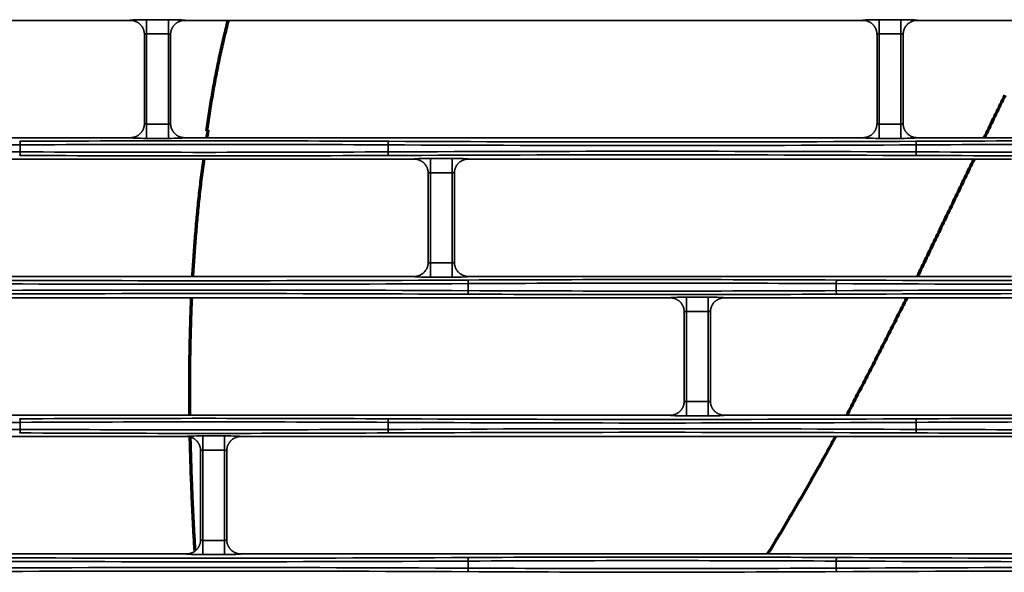
# Model space of a CAD drawing. Units: inches. Extents: x 0 to 11459, y 0 to 8172.
# Drawn here: x 2033 to 2171, y 4397 to 4475 of the extents above; entities that cross this region are included whole.
import ezdxf

# ---------------------------------------------------------------- set-up
doc = ezdxf.new("R2010")
doc.units = ezdxf.units.IN
doc.header["$MEASUREMENT"] = 0
doc.layers.add('1', color=7, linetype='Continuous', true_color=0xffffff)

msp = doc.modelspace()

# ---------------------------------------------------------------- linework, layer by layer
at = {"layer": '1', "color": 3, "linetype": 'Continuous', "lineweight": 35}
for p, q in [((1934.1, 4474.94), (2048.53, 4474.94)), ((2050.83, 4475.03), (2050.83, 4473.03)), ((2050.83, 4475.03), (2053.9, 4475.03)), ((2053.9, 4475.03), (2053.9, 4473.03)), ((2056.2, 4474.94), (2151.53, 4474.94)), ((2153.83, 4475.03), (2153.83, 4473.03)), ((2153.83, 4475.03), (2156.9, 4475.03)), ((2156.9, 4475.03), (2156.9, 4473.03)), ((2159.2, 4474.94), (2306.53, 4474.94)), ((2050.83, 4473.03), (2050.83, 4460.35)), ((2053.9, 4473.03), (2050.83, 4473.03)), ((2053.9, 4460.35), (2053.9, 4473.03)), ((2153.83, 4473.03), (2153.83, 4460.35)), ((2156.9, 4473.03), (2153.83, 4473.03)), ((2156.9, 4460.35), (2156.9, 4473.03)), ((2050.83, 4460.35), (2053.9, 4460.35)), ((2050.83, 4460.35), (2050.83, 4458.35)), ((2053.9, 4460.35), (2053.9, 4458.35)), ((2153.83, 4460.35), (2156.9, 4460.35)), ((2153.83, 4460.35), (2153.83, 4458.35)), ((2156.9, 4460.35), (2156.9, 4458.35)), ((1934.1, 4458.44), (2048.53, 4458.44)), ((2053.9, 4458.35), (2050.83, 4458.35)), ((2056.2, 4458.44), (2151.53, 4458.44)), ((2156.9, 4458.35), (2153.83, 4458.35)), ((2159.2, 4458.44), (2306.53, 4458.44)), ((2033.05, 4456.45), (2033.05, 4457.43)), ((2084.8, 4456.45), (2084.8, 4457.43)), ((2159.05, 4456.45), (2159.05, 4457.43)), ((1974.1, 4455.44), (2088.43, 4455.44)), ((2090.73, 4455.53), (2090.73, 4453.53)), ((2090.73, 4455.53), (2093.8, 4455.53)), ((2093.8, 4455.53), (2093.8, 4453.53)), ((2096.1, 4455.44), (2172.43, 4455.44)), ((2090.73, 4453.53), (2090.73, 4440.85)), ((2093.8, 4453.53), (2090.73, 4453.53)), ((2093.8, 4440.85), (2093.8, 4453.53)), ((2090.73, 4440.85), (2090.73, 4438.85)), ((2090.73, 4440.85), (2093.8, 4440.85)), ((2093.8, 4440.85), (2093.8, 4438.85)), ((2088.43, 4438.94), (1974.1, 4438.94)), ((2093.8, 4438.85), (2090.73, 4438.85)), ((2172.43, 4438.94), (2096.1, 4438.94)), ((2096.05, 4436.95), (2096.05, 4437.93)), ((2147.8, 4436.95), (2147.8, 4437.93)), ((2124.43, 4435.94), (2029.1, 4435.94)), ((2126.73, 4436.03), (2126.73, 4434.03)), ((2126.73, 4436.03), (2129.8, 4436.03)), ((2129.8, 4436.03), (2129.8, 4434.03)), ((2237.43, 4435.94), (2132.1, 4435.94)), ((2126.73, 4434.03), (2126.73, 4421.35)), ((2129.8, 4434.03), (2126.73, 4434.03)), ((2129.8, 4421.35), (2129.8, 4434.03)), ((2126.73, 4421.35), (2129.8, 4421.35)), ((2126.73, 4419.35), (2126.73, 4421.35)), ((2129.8, 4419.35), (2129.8, 4421.35)), ((2124.43, 4419.44), (2029.1, 4419.44)), ((2129.8, 4419.35), (2126.73, 4419.35)), ((2237.43, 4419.44), (2132.1, 4419.44)), ((2033.05, 4417.45), (2033.05, 4418.43)), ((2084.8, 4417.45), (2084.8, 4418.43)), ((2159.05, 4417.45), (2159.05, 4418.43)), ((2056.43, 4416.44), (1940.99, 4416.44)), ((2058.73, 4414.53), (2058.73, 4416.53)), ((2058.73, 4416.53), (2061.8, 4416.53)), ((2061.8, 4414.53), (2061.8, 4416.53)), ((2176.43, 4416.44), (2064.1, 4416.44)), ((2058.73, 4414.53), (2058.73, 4401.85)), ((2061.8, 4414.53), (2058.73, 4414.53)), ((2061.8, 4401.85), (2061.8, 4414.53)), ((2058.73, 4401.85), (2061.8, 4401.85)), ((2058.73, 4401.85), (2058.73, 4399.85)), ((2061.8, 4401.85), (2061.8, 4399.85)), ((2061.8, 4399.85), (2058.73, 4399.85)), ((2064.1, 4399.94), (2176.43, 4399.94)), ((2096.05, 4397.95), (2096.05, 4398.93)), ((2147.8, 4397.95), (2147.8, 4398.93))]:
    msp.add_line(p, q, dxfattribs=at)
for points in [[(2048.53, 4474.94), (2048.59, 4474.94), (2048.65, 4474.94), (2048.72, 4474.94), (2048.78, 4474.93), (2048.84, 4474.92), (2048.9, 4474.91), (2048.96, 4474.9), (2049.03, 4474.88), (2049.09, 4474.86), (2049.15, 4474.85), (2049.2, 4474.83), (2049.26, 4474.8), (2049.32, 4474.78), (2049.38, 4474.75), (2049.44, 4474.73), (2049.49, 4474.7), (2049.55, 4474.67), (2049.6, 4474.63), (2049.65, 4474.6), (2049.7, 4474.56), (2049.75, 4474.53), (2049.8, 4474.49), (2049.85, 4474.45), (2049.9, 4474.4), (2049.94, 4474.36), (2049.98, 4474.31), (2050.03, 4474.27), (2050.07, 4474.22), (2050.11, 4474.17), (2050.14, 4474.12), (2050.18, 4474.07), (2050.21, 4474.02), (2050.25, 4473.96), (2050.28, 4473.91), (2050.31, 4473.85), (2050.34, 4473.8), (2050.36, 4473.74), (2050.39, 4473.68), (2050.41, 4473.62), (2050.43, 4473.56), (2050.45, 4473.5), (2050.46, 4473.44), (2050.48, 4473.38), (2050.49, 4473.32), (2050.5, 4473.26), (2050.51, 4473.2), (2050.52, 4473.13), (2050.52, 4473.07), (2050.52, 4473.01), (2050.53, 4472.95)], [(2056.2, 4474.94), (2056.14, 4474.94), (2056.08, 4474.94), (2056.01, 4474.94), (2055.95, 4474.93), (2055.89, 4474.92), (2055.83, 4474.91), (2055.77, 4474.9), (2055.7, 4474.88), (2055.64, 4474.86), (2055.59, 4474.85), (2055.53, 4474.83), (2055.47, 4474.8), (2055.41, 4474.78), (2055.35, 4474.75), (2055.29, 4474.73), (2055.24, 4474.7), (2055.18, 4474.67), (2055.13, 4474.63), (2055.08, 4474.6), (2055.03, 4474.56), (2054.98, 4474.53), (2054.93, 4474.49), (2054.88, 4474.45), (2054.84, 4474.4), (2054.79, 4474.36), (2054.75, 4474.31), (2054.7, 4474.27), (2054.66, 4474.22), (2054.62, 4474.17), (2054.59, 4474.12), (2054.55, 4474.07), (2054.52, 4474.02), (2054.48, 4473.96), (2054.45, 4473.91), (2054.42, 4473.85), (2054.39, 4473.8), (2054.37, 4473.74), (2054.35, 4473.68), (2054.32, 4473.62), (2054.3, 4473.56), (2054.28, 4473.5), (2054.27, 4473.44), (2054.25, 4473.38), (2054.24, 4473.32), (2054.23, 4473.26), (2054.22, 4473.2), (2054.21, 4473.13), (2054.21, 4473.07), (2054.21, 4473.01), (2054.2, 4472.95)], [(2151.53, 4474.94), (2151.59, 4474.94), (2151.65, 4474.94), (2151.72, 4474.94), (2151.78, 4474.93), (2151.84, 4474.92), (2151.9, 4474.91), (2151.96, 4474.9), (2152.03, 4474.88), (2152.09, 4474.86), (2152.15, 4474.85), (2152.2, 4474.83), (2152.26, 4474.8), (2152.32, 4474.78), (2152.38, 4474.75), (2152.44, 4474.73), (2152.49, 4474.7), (2152.55, 4474.67), (2152.6, 4474.63), (2152.65, 4474.6), (2152.7, 4474.56), (2152.75, 4474.53), (2152.8, 4474.49), (2152.85, 4474.45), (2152.9, 4474.4), (2152.94, 4474.36), (2152.98, 4474.31), (2153.03, 4474.27), (2153.07, 4474.22), (2153.11, 4474.17), (2153.14, 4474.12), (2153.18, 4474.07), (2153.21, 4474.02), (2153.25, 4473.96), (2153.28, 4473.91), (2153.31, 4473.85), (2153.34, 4473.8), (2153.36, 4473.74), (2153.39, 4473.68), (2153.41, 4473.62), (2153.43, 4473.56), (2153.45, 4473.5), (2153.46, 4473.44), (2153.48, 4473.38), (2153.49, 4473.32), (2153.5, 4473.26), (2153.51, 4473.2), (2153.52, 4473.13), (2153.52, 4473.07), (2153.52, 4473.01), (2153.53, 4472.95)], [(2159.2, 4474.94), (2159.14, 4474.94), (2159.08, 4474.94), (2159.01, 4474.94), (2158.95, 4474.93), (2158.89, 4474.92), (2158.83, 4474.91), (2158.77, 4474.9), (2158.7, 4474.88), (2158.64, 4474.86), (2158.59, 4474.85), (2158.53, 4474.83), (2158.47, 4474.8), (2158.41, 4474.78), (2158.35, 4474.75), (2158.29, 4474.73), (2158.24, 4474.7), (2158.18, 4474.67), (2158.13, 4474.63), (2158.08, 4474.6), (2158.03, 4474.56), (2157.98, 4474.53), (2157.93, 4474.49), (2157.88, 4474.45), (2157.84, 4474.4), (2157.79, 4474.36), (2157.75, 4474.31), (2157.7, 4474.27), (2157.66, 4474.22), (2157.62, 4474.17), (2157.59, 4474.12), (2157.55, 4474.07), (2157.52, 4474.02), (2157.48, 4473.96), (2157.45, 4473.91), (2157.42, 4473.85), (2157.39, 4473.8), (2157.37, 4473.74), (2157.35, 4473.68), (2157.32, 4473.62), (2157.3, 4473.56), (2157.28, 4473.5), (2157.27, 4473.44), (2157.25, 4473.38), (2157.24, 4473.32), (2157.23, 4473.26), (2157.22, 4473.2), (2157.21, 4473.13), (2157.21, 4473.07), (2157.21, 4473.01), (2157.2, 4472.95)], [(2050.53, 4460.44), (2050.53, 4472.94)], [(2054.2, 4472.94), (2054.2, 4460.44)], [(2153.53, 4460.44), (2153.53, 4472.94)], [(2157.2, 4472.94), (2157.2, 4460.44)], [(2050.53, 4460.44), (2050.52, 4460.37), (2050.52, 4460.31), (2050.52, 4460.25), (2050.51, 4460.18), (2050.5, 4460.12), (2050.49, 4460.06), (2050.48, 4460), (2050.46, 4459.94), (2050.45, 4459.88), (2050.43, 4459.82), (2050.41, 4459.76), (2050.38, 4459.7), (2050.36, 4459.64), (2050.33, 4459.58), (2050.31, 4459.53), (2050.28, 4459.47), (2050.25, 4459.42), (2050.21, 4459.36), (2050.18, 4459.31), (2050.14, 4459.26), (2050.11, 4459.21), (2050.07, 4459.16), (2050.03, 4459.11), (2049.98, 4459.07), (2049.94, 4459.02), (2049.89, 4458.98), (2049.85, 4458.94), (2049.8, 4458.89), (2049.75, 4458.86), (2049.7, 4458.82), (2049.65, 4458.78), (2049.6, 4458.75), (2049.54, 4458.71), (2049.49, 4458.68), (2049.43, 4458.65), (2049.38, 4458.63), (2049.32, 4458.6), (2049.26, 4458.58), (2049.2, 4458.56), (2049.14, 4458.53), (2049.08, 4458.52), (2049.02, 4458.5), (2048.96, 4458.49), (2048.9, 4458.47), (2048.84, 4458.46), (2048.78, 4458.45), (2048.72, 4458.45), (2048.65, 4458.44), (2048.59, 4458.44), (2048.53, 4458.44)], [(2054.2, 4460.44), (2054.21, 4460.37), (2054.21, 4460.31), (2054.21, 4460.25), (2054.22, 4460.18), (2054.23, 4460.12), (2054.24, 4460.06), (2054.25, 4460), (2054.27, 4459.94), (2054.28, 4459.88), (2054.3, 4459.82), (2054.32, 4459.76), (2054.35, 4459.7), (2054.37, 4459.64), (2054.4, 4459.58), (2054.42, 4459.53), (2054.45, 4459.47), (2054.48, 4459.42), (2054.52, 4459.36), (2054.55, 4459.31), (2054.59, 4459.26), (2054.63, 4459.21), (2054.66, 4459.16), (2054.71, 4459.11), (2054.75, 4459.07), (2054.79, 4459.02), (2054.84, 4458.98), (2054.88, 4458.94), (2054.93, 4458.89), (2054.98, 4458.86), (2055.03, 4458.82), (2055.08, 4458.78), (2055.13, 4458.75), (2055.19, 4458.71), (2055.24, 4458.68), (2055.3, 4458.65), (2055.35, 4458.63), (2055.41, 4458.6), (2055.47, 4458.58), (2055.53, 4458.56), (2055.59, 4458.53), (2055.65, 4458.52), (2055.71, 4458.5), (2055.77, 4458.49), (2055.83, 4458.47), (2055.89, 4458.46), (2055.95, 4458.45), (2056.01, 4458.45), (2056.08, 4458.44), (2056.14, 4458.44), (2056.2, 4458.44)], [(2153.53, 4460.44), (2153.52, 4460.37), (2153.52, 4460.31), (2153.52, 4460.25), (2153.51, 4460.18), (2153.5, 4460.12), (2153.49, 4460.06), (2153.48, 4460), (2153.46, 4459.94), (2153.45, 4459.88), (2153.43, 4459.82), (2153.41, 4459.76), (2153.38, 4459.7), (2153.36, 4459.64), (2153.33, 4459.58), (2153.31, 4459.53), (2153.28, 4459.47), (2153.25, 4459.42), (2153.21, 4459.36), (2153.18, 4459.31), (2153.14, 4459.26), (2153.11, 4459.21), (2153.07, 4459.16), (2153.03, 4459.11), (2152.98, 4459.07), (2152.94, 4459.02), (2152.89, 4458.98), (2152.85, 4458.94), (2152.8, 4458.89), (2152.75, 4458.86), (2152.7, 4458.82), (2152.65, 4458.78), (2152.6, 4458.75), (2152.54, 4458.71), (2152.49, 4458.68), (2152.43, 4458.65), (2152.38, 4458.63), (2152.32, 4458.6), (2152.26, 4458.58), (2152.2, 4458.56), (2152.14, 4458.53), (2152.08, 4458.52), (2152.02, 4458.5), (2151.96, 4458.49), (2151.9, 4458.47), (2151.84, 4458.46), (2151.78, 4458.45), (2151.72, 4458.45), (2151.65, 4458.44), (2151.59, 4458.44), (2151.53, 4458.44)], [(2157.2, 4460.44), (2157.21, 4460.37), (2157.21, 4460.31), (2157.21, 4460.25), (2157.22, 4460.18), (2157.23, 4460.12), (2157.24, 4460.06), (2157.25, 4460), (2157.27, 4459.94), (2157.28, 4459.88), (2157.3, 4459.82), (2157.32, 4459.76), (2157.35, 4459.7), (2157.37, 4459.64), (2157.4, 4459.58), (2157.42, 4459.53), (2157.45, 4459.47), (2157.48, 4459.42), (2157.52, 4459.36), (2157.55, 4459.31), (2157.59, 4459.26), (2157.63, 4459.21), (2157.66, 4459.16), (2157.71, 4459.11), (2157.75, 4459.07), (2157.79, 4459.02), (2157.84, 4458.98), (2157.88, 4458.94), (2157.93, 4458.89), (2157.98, 4458.86), (2158.03, 4458.82), (2158.08, 4458.78), (2158.13, 4458.75), (2158.19, 4458.71), (2158.24, 4458.68), (2158.3, 4458.65), (2158.35, 4458.63), (2158.41, 4458.6), (2158.47, 4458.58), (2158.53, 4458.56), (2158.59, 4458.53), (2158.65, 4458.52), (2158.71, 4458.5), (2158.77, 4458.49), (2158.83, 4458.47), (2158.89, 4458.46), (2158.95, 4458.45), (2159.01, 4458.45), (2159.08, 4458.44), (2159.14, 4458.44), (2159.2, 4458.44)], [(2088.43, 4455.44), (2088.49, 4455.44), (2088.55, 4455.44), (2088.62, 4455.44), (2088.68, 4455.43), (2088.74, 4455.42), (2088.8, 4455.41), (2088.86, 4455.4), (2088.93, 4455.38), (2088.99, 4455.36), (2089.05, 4455.35), (2089.1, 4455.33), (2089.16, 4455.3), (2089.22, 4455.28), (2089.28, 4455.25), (2089.34, 4455.23), (2089.39, 4455.2), (2089.45, 4455.17), (2089.5, 4455.13), (2089.55, 4455.1), (2089.6, 4455.06), (2089.65, 4455.03), (2089.7, 4454.99), (2089.75, 4454.95), (2089.8, 4454.9), (2089.84, 4454.86), (2089.88, 4454.81), (2089.93, 4454.77), (2089.97, 4454.72), (2090.01, 4454.67), (2090.04, 4454.62), (2090.08, 4454.57), (2090.11, 4454.52), (2090.15, 4454.46), (2090.18, 4454.41), (2090.21, 4454.35), (2090.24, 4454.3), (2090.26, 4454.24), (2090.29, 4454.18), (2090.31, 4454.12), (2090.33, 4454.06), (2090.35, 4454), (2090.36, 4453.94), (2090.38, 4453.88), (2090.39, 4453.82), (2090.4, 4453.76), (2090.41, 4453.7), (2090.42, 4453.63), (2090.42, 4453.57), (2090.42, 4453.51), (2090.43, 4453.45)], [(2096.1, 4455.44), (2096.04, 4455.44), (2095.98, 4455.44), (2095.91, 4455.44), (2095.85, 4455.43), (2095.79, 4455.42), (2095.73, 4455.41), (2095.67, 4455.4), (2095.6, 4455.38), (2095.54, 4455.36), (2095.49, 4455.35), (2095.43, 4455.33), (2095.37, 4455.3), (2095.31, 4455.28), (2095.25, 4455.25), (2095.19, 4455.23), (2095.14, 4455.2), (2095.08, 4455.17), (2095.03, 4455.13), (2094.98, 4455.1), (2094.93, 4455.06), (2094.88, 4455.03), (2094.83, 4454.99), (2094.78, 4454.95), (2094.74, 4454.9), (2094.69, 4454.86), (2094.65, 4454.81), (2094.6, 4454.77), (2094.56, 4454.72), (2094.52, 4454.67), (2094.49, 4454.62), (2094.45, 4454.57), (2094.42, 4454.52), (2094.38, 4454.46), (2094.35, 4454.41), (2094.32, 4454.35), (2094.29, 4454.3), (2094.27, 4454.24), (2094.25, 4454.18), (2094.22, 4454.12), (2094.2, 4454.06), (2094.18, 4454), (2094.17, 4453.94), (2094.15, 4453.88), (2094.14, 4453.82), (2094.13, 4453.76), (2094.12, 4453.7), (2094.11, 4453.63), (2094.11, 4453.57), (2094.11, 4453.51), (2094.1, 4453.45)], [(2090.43, 4440.94), (2090.43, 4453.44)], [(2094.1, 4453.44), (2094.1, 4440.94)], [(2090.43, 4440.94), (2090.42, 4440.87), (2090.42, 4440.81), (2090.42, 4440.75), (2090.41, 4440.68), (2090.4, 4440.62), (2090.39, 4440.56), (2090.38, 4440.5), (2090.36, 4440.44), (2090.35, 4440.38), (2090.33, 4440.32), (2090.31, 4440.26), (2090.28, 4440.2), (2090.26, 4440.14), (2090.23, 4440.08), (2090.21, 4440.03), (2090.18, 4439.97), (2090.15, 4439.92), (2090.11, 4439.86), (2090.08, 4439.81), (2090.04, 4439.76), (2090.01, 4439.71), (2089.97, 4439.66), (2089.93, 4439.61), (2089.88, 4439.57), (2089.84, 4439.52), (2089.79, 4439.48), (2089.75, 4439.44), (2089.7, 4439.39), (2089.65, 4439.36), (2089.6, 4439.32), (2089.55, 4439.28), (2089.5, 4439.25), (2089.44, 4439.21), (2089.39, 4439.18), (2089.33, 4439.15), (2089.28, 4439.13), (2089.22, 4439.1), (2089.16, 4439.08), (2089.1, 4439.06), (2089.04, 4439.03), (2088.98, 4439.02), (2088.92, 4439), (2088.86, 4438.99), (2088.8, 4438.97), (2088.74, 4438.96), (2088.68, 4438.95), (2088.62, 4438.95), (2088.55, 4438.94), (2088.49, 4438.94), (2088.43, 4438.94)], [(2094.1, 4440.94), (2094.11, 4440.87), (2094.11, 4440.81), (2094.11, 4440.75), (2094.12, 4440.68), (2094.13, 4440.62), (2094.14, 4440.56), (2094.15, 4440.5), (2094.17, 4440.44), (2094.18, 4440.38), (2094.2, 4440.32), (2094.22, 4440.26), (2094.25, 4440.2), (2094.27, 4440.14), (2094.3, 4440.08), (2094.32, 4440.03), (2094.35, 4439.97), (2094.38, 4439.92), (2094.42, 4439.86), (2094.45, 4439.81), (2094.49, 4439.76), (2094.53, 4439.71), (2094.56, 4439.66), (2094.61, 4439.61), (2094.65, 4439.57), (2094.69, 4439.52), (2094.74, 4439.48), (2094.78, 4439.44), (2094.83, 4439.39), (2094.88, 4439.36), (2094.93, 4439.32), (2094.98, 4439.28), (2095.03, 4439.25), (2095.09, 4439.21), (2095.14, 4439.18), (2095.2, 4439.15), (2095.25, 4439.13), (2095.31, 4439.1), (2095.37, 4439.08), (2095.43, 4439.06), (2095.49, 4439.03), (2095.55, 4439.02), (2095.61, 4439), (2095.67, 4438.99), (2095.73, 4438.97), (2095.79, 4438.96), (2095.85, 4438.95), (2095.91, 4438.95), (2095.98, 4438.94), (2096.04, 4438.94), (2096.1, 4438.94)], [(2124.43, 4435.94), (2124.49, 4435.94), (2124.55, 4435.94), (2124.62, 4435.94), (2124.68, 4435.93), (2124.74, 4435.92), (2124.8, 4435.91), (2124.86, 4435.9), (2124.93, 4435.88), (2124.99, 4435.86), (2125.05, 4435.85), (2125.1, 4435.83), (2125.16, 4435.8), (2125.22, 4435.78), (2125.28, 4435.75), (2125.34, 4435.73), (2125.39, 4435.7), (2125.45, 4435.67), (2125.5, 4435.63), (2125.55, 4435.6), (2125.6, 4435.56), (2125.65, 4435.53), (2125.7, 4435.49), (2125.75, 4435.45), (2125.8, 4435.4), (2125.84, 4435.36), (2125.88, 4435.31), (2125.93, 4435.27), (2125.97, 4435.22), (2126.01, 4435.17), (2126.04, 4435.12), (2126.08, 4435.07), (2126.11, 4435.02), (2126.15, 4434.96), (2126.18, 4434.91), (2126.21, 4434.85), (2126.24, 4434.8), (2126.26, 4434.74), (2126.29, 4434.68), (2126.31, 4434.62), (2126.33, 4434.56), (2126.35, 4434.5), (2126.36, 4434.44), (2126.38, 4434.38), (2126.39, 4434.32), (2126.4, 4434.26), (2126.41, 4434.2), (2126.42, 4434.13), (2126.42, 4434.07), (2126.42, 4434.01), (2126.43, 4433.95)], [(2132.1, 4435.94), (2132.04, 4435.94), (2131.98, 4435.94), (2131.91, 4435.94), (2131.85, 4435.93), (2131.79, 4435.92), (2131.73, 4435.91), (2131.67, 4435.9), (2131.6, 4435.88), (2131.54, 4435.86), (2131.49, 4435.85), (2131.43, 4435.83), (2131.37, 4435.8), (2131.31, 4435.78), (2131.25, 4435.75), (2131.19, 4435.73), (2131.14, 4435.7), (2131.08, 4435.67), (2131.03, 4435.63), (2130.98, 4435.6), (2130.93, 4435.56), (2130.88, 4435.53), (2130.83, 4435.49), (2130.78, 4435.45), (2130.74, 4435.4), (2130.69, 4435.36), (2130.65, 4435.31), (2130.6, 4435.27), (2130.56, 4435.22), (2130.52, 4435.17), (2130.49, 4435.12), (2130.45, 4435.07), (2130.42, 4435.02), (2130.38, 4434.96), (2130.35, 4434.91), (2130.32, 4434.85), (2130.29, 4434.8), (2130.27, 4434.74), (2130.25, 4434.68), (2130.22, 4434.62), (2130.2, 4434.56), (2130.18, 4434.5), (2130.17, 4434.44), (2130.15, 4434.38), (2130.14, 4434.32), (2130.13, 4434.26), (2130.12, 4434.2), (2130.11, 4434.13), (2130.11, 4434.07), (2130.11, 4434.01), (2130.1, 4433.95)], [(2126.43, 4421.44), (2126.43, 4433.94)], [(2130.1, 4433.94), (2130.1, 4421.44)], [(2124.43, 4419.44), (2124.49, 4419.44), (2124.55, 4419.44), (2124.62, 4419.45), (2124.68, 4419.45), (2124.74, 4419.46), (2124.8, 4419.47), (2124.86, 4419.49), (2124.93, 4419.5), (2124.99, 4419.52), (2125.05, 4419.54), (2125.1, 4419.56), (2125.16, 4419.58), (2125.22, 4419.6), (2125.28, 4419.63), (2125.34, 4419.66), (2125.39, 4419.68), (2125.45, 4419.72), (2125.5, 4419.75), (2125.55, 4419.78), (2125.6, 4419.82), (2125.65, 4419.86), (2125.7, 4419.9), (2125.75, 4419.94), (2125.8, 4419.98), (2125.84, 4420.02), (2125.88, 4420.07), (2125.93, 4420.11), (2125.97, 4420.16), (2126.01, 4420.21), (2126.04, 4420.26), (2126.08, 4420.31), (2126.11, 4420.36), (2126.15, 4420.42), (2126.18, 4420.47), (2126.21, 4420.53), (2126.24, 4420.58), (2126.26, 4420.64), (2126.29, 4420.7), (2126.31, 4420.76), (2126.33, 4420.82), (2126.35, 4420.88), (2126.36, 4420.94), (2126.38, 4421), (2126.39, 4421.06), (2126.4, 4421.12), (2126.41, 4421.18), (2126.42, 4421.25), (2126.42, 4421.31), (2126.42, 4421.37), (2126.43, 4421.44)], [(2132.1, 4419.44), (2132.04, 4419.44), (2131.98, 4419.44), (2131.91, 4419.45), (2131.85, 4419.45), (2131.79, 4419.46), (2131.73, 4419.47), (2131.67, 4419.49), (2131.61, 4419.5), (2131.55, 4419.52), (2131.49, 4419.53), (2131.43, 4419.56), (2131.37, 4419.58), (2131.31, 4419.6), (2131.25, 4419.63), (2131.2, 4419.65), (2131.14, 4419.68), (2131.09, 4419.71), (2131.03, 4419.75), (2130.98, 4419.78), (2130.93, 4419.82), (2130.88, 4419.86), (2130.83, 4419.89), (2130.78, 4419.94), (2130.74, 4419.98), (2130.69, 4420.02), (2130.65, 4420.07), (2130.61, 4420.11), (2130.56, 4420.16), (2130.53, 4420.21), (2130.49, 4420.26), (2130.45, 4420.31), (2130.42, 4420.36), (2130.38, 4420.42), (2130.35, 4420.47), (2130.32, 4420.53), (2130.3, 4420.58), (2130.27, 4420.64), (2130.25, 4420.7), (2130.22, 4420.76), (2130.2, 4420.82), (2130.18, 4420.88), (2130.17, 4420.94), (2130.15, 4421), (2130.14, 4421.06), (2130.13, 4421.12), (2130.12, 4421.18), (2130.11, 4421.25), (2130.11, 4421.31), (2130.11, 4421.37), (2130.1, 4421.44)], [(2056.43, 4416.44), (2056.49, 4416.44), (2056.55, 4416.44), (2056.62, 4416.44), (2056.68, 4416.43), (2056.74, 4416.42), (2056.8, 4416.41), (2056.86, 4416.4), (2056.93, 4416.38), (2056.99, 4416.36), (2057.05, 4416.35), (2057.1, 4416.33), (2057.16, 4416.3), (2057.22, 4416.28), (2057.28, 4416.25), (2057.34, 4416.23), (2057.39, 4416.2), (2057.45, 4416.17), (2057.5, 4416.13), (2057.55, 4416.1), (2057.6, 4416.06), (2057.65, 4416.03), (2057.7, 4415.99), (2057.75, 4415.95), (2057.8, 4415.9), (2057.84, 4415.86), (2057.88, 4415.81), (2057.93, 4415.77), (2057.97, 4415.72), (2058.01, 4415.67), (2058.04, 4415.62), (2058.08, 4415.57), (2058.11, 4415.52), (2058.15, 4415.46), (2058.18, 4415.41), (2058.21, 4415.35), (2058.24, 4415.3), (2058.26, 4415.24), (2058.29, 4415.18), (2058.31, 4415.12), (2058.33, 4415.06), (2058.35, 4415), (2058.36, 4414.94), (2058.38, 4414.88), (2058.39, 4414.82), (2058.4, 4414.76), (2058.41, 4414.7), (2058.42, 4414.63), (2058.42, 4414.57), (2058.42, 4414.51), (2058.43, 4414.45)], [(2064.1, 4416.44), (2064.04, 4416.44), (2063.98, 4416.44), (2063.91, 4416.44), (2063.85, 4416.43), (2063.79, 4416.42), (2063.73, 4416.41), (2063.67, 4416.4), (2063.6, 4416.38), (2063.54, 4416.36), (2063.49, 4416.35), (2063.43, 4416.33), (2063.37, 4416.3), (2063.31, 4416.28), (2063.25, 4416.25), (2063.19, 4416.23), (2063.14, 4416.2), (2063.08, 4416.17), (2063.03, 4416.13), (2062.98, 4416.1), (2062.93, 4416.06), (2062.88, 4416.03), (2062.83, 4415.99), (2062.78, 4415.95), (2062.74, 4415.9), (2062.69, 4415.86), (2062.65, 4415.81), (2062.6, 4415.77), (2062.56, 4415.72), (2062.52, 4415.67), (2062.49, 4415.62), (2062.45, 4415.57), (2062.42, 4415.52), (2062.38, 4415.46), (2062.35, 4415.41), (2062.32, 4415.35), (2062.29, 4415.3), (2062.27, 4415.24), (2062.25, 4415.18), (2062.22, 4415.12), (2062.2, 4415.06), (2062.18, 4415), (2062.17, 4414.94), (2062.15, 4414.88), (2062.14, 4414.82), (2062.13, 4414.76), (2062.12, 4414.7), (2062.11, 4414.63), (2062.11, 4414.57), (2062.11, 4414.51), (2062.1, 4414.45)], [(2058.43, 4401.94), (2058.43, 4414.44)], [(2062.1, 4414.44), (2062.1, 4401.94)], [(2058.43, 4401.94), (2058.42, 4401.87), (2058.42, 4401.81), (2058.42, 4401.75), (2058.41, 4401.68), (2058.4, 4401.62), (2058.39, 4401.56), (2058.38, 4401.5), (2058.36, 4401.44), (2058.35, 4401.38), (2058.33, 4401.32), (2058.31, 4401.26), (2058.28, 4401.2), (2058.26, 4401.14), (2058.23, 4401.08), (2058.21, 4401.03), (2058.18, 4400.97), (2058.15, 4400.92), (2058.11, 4400.86), (2058.08, 4400.81), (2058.04, 4400.76), (2058.01, 4400.71), (2057.97, 4400.66), (2057.93, 4400.61), (2057.88, 4400.57), (2057.84, 4400.52), (2057.79, 4400.48), (2057.75, 4400.44), (2057.7, 4400.39), (2057.65, 4400.36), (2057.6, 4400.32), (2057.55, 4400.28), (2057.5, 4400.25), (2057.44, 4400.21), (2057.39, 4400.18), (2057.33, 4400.15), (2057.28, 4400.13), (2057.22, 4400.1), (2057.16, 4400.08), (2057.1, 4400.06), (2057.04, 4400.03), (2056.98, 4400.02), (2056.92, 4400), (2056.86, 4399.99), (2056.8, 4399.97), (2056.74, 4399.96), (2056.68, 4399.95), (2056.62, 4399.95), (2056.55, 4399.94), (2056.49, 4399.94), (2056.43, 4399.94)], [(2062.1, 4401.94), (2062.11, 4401.87), (2062.11, 4401.81), (2062.11, 4401.75), (2062.12, 4401.68), (2062.13, 4401.62), (2062.14, 4401.56), (2062.15, 4401.5), (2062.17, 4401.44), (2062.18, 4401.38), (2062.2, 4401.32), (2062.22, 4401.26), (2062.25, 4401.2), (2062.27, 4401.14), (2062.3, 4401.08), (2062.32, 4401.03), (2062.35, 4400.97), (2062.38, 4400.92), (2062.42, 4400.86), (2062.45, 4400.81), (2062.49, 4400.76), (2062.53, 4400.71), (2062.56, 4400.66), (2062.61, 4400.61), (2062.65, 4400.57), (2062.69, 4400.52), (2062.74, 4400.48), (2062.78, 4400.44), (2062.83, 4400.39), (2062.88, 4400.36), (2062.93, 4400.32), (2062.98, 4400.28), (2063.03, 4400.25), (2063.09, 4400.21), (2063.14, 4400.18), (2063.2, 4400.15), (2063.25, 4400.13), (2063.31, 4400.1), (2063.37, 4400.08), (2063.43, 4400.06), (2063.49, 4400.03), (2063.55, 4400.02), (2063.61, 4400), (2063.67, 4399.99), (2063.73, 4399.97), (2063.79, 4399.96), (2063.85, 4399.95), (2063.91, 4399.95), (2063.98, 4399.94), (2064.04, 4399.94), (2064.1, 4399.94)], [(1949.21, 4399.94), (2056.43, 4399.94)]]:
    msp.add_lwpolyline(points, dxfattribs=at)
at = {"layer": '1', "color": 252, "linetype": 'Continuous', "lineweight": 70}
for points in [[(2059.31, 4459.37), (2059.35, 4459.69), (2059.4, 4460.01), (2059.44, 4460.32), (2059.48, 4460.64), (2059.53, 4460.95), (2059.58, 4461.27), (2059.62, 4461.58), (2059.67, 4461.9), (2059.72, 4462.21), (2059.77, 4462.53), (2059.82, 4462.84), (2059.87, 4463.16), (2059.92, 4463.47), (2059.97, 4463.79), (2060.03, 4464.1), (2060.08, 4464.41), (2060.13, 4464.73), (2060.19, 4465.04), (2060.25, 4465.35), (2060.3, 4465.67), (2060.36, 4465.98), (2060.42, 4466.29), (2060.48, 4466.61), (2060.54, 4466.92), (2060.6, 4467.23), (2060.66, 4467.54), (2060.72, 4467.85), (2060.78, 4468.16), (2060.84, 4468.48), (2060.91, 4468.79), (2060.97, 4469.1), (2061.04, 4469.41), (2061.1, 4469.72), (2061.17, 4470.03), (2061.24, 4470.34), (2061.3, 4470.65), (2061.37, 4470.96), (2061.44, 4471.27), (2061.51, 4471.58), (2061.58, 4471.89), (2061.65, 4472.2), (2061.73, 4472.51), (2061.8, 4472.82), (2061.87, 4473.13), (2061.95, 4473.44), (2062.02, 4473.75), (2062.1, 4474.05), (2062.17, 4474.36), (2062.25, 4474.67), (2062.33, 4474.98)], [(2171.52, 4464.42), (2171.35, 4464.09), (2171.19, 4463.76), (2171.03, 4463.42), (2170.86, 4463.09), (2170.7, 4462.75), (2170.54, 4462.42), (2170.37, 4462.08), (2170.21, 4461.75), (2170.04, 4461.42), (2169.88, 4461.08), (2169.72, 4460.75), (2169.56, 4460.42), (2169.4, 4460.08), (2169.23, 4459.75), (2169.07, 4459.42), (2168.91, 4459.09), (2168.75, 4458.76), (2168.59, 4458.43)], [(2059.33, 4458.47), (2059.34, 4458.49), (2059.34, 4458.51), (2059.34, 4458.53), (2059.35, 4458.55), (2059.35, 4458.57), (2059.35, 4458.6), (2059.36, 4458.62), (2059.36, 4458.64), (2059.36, 4458.66), (2059.37, 4458.68), (2059.37, 4458.7), (2059.37, 4458.72), (2059.37, 4458.74), (2059.38, 4458.76), (2059.38, 4458.78), (2059.38, 4458.8), (2059.39, 4458.82), (2059.39, 4458.84), (2059.39, 4458.86), (2059.4, 4458.88), (2059.4, 4458.9), (2059.4, 4458.92), (2059.41, 4458.94), (2059.41, 4458.96), (2059.41, 4458.98), (2059.42, 4459), (2059.42, 4459.02), (2059.42, 4459.04), (2059.43, 4459.06), (2059.43, 4459.08), (2059.43, 4459.1), (2059.43, 4459.12), (2059.44, 4459.14), (2059.44, 4459.16), (2059.44, 4459.18), (2059.45, 4459.2), (2059.45, 4459.23), (2059.45, 4459.25), (2059.46, 4459.27), (2059.46, 4459.29), (2059.46, 4459.31), (2059.47, 4459.33), (2059.47, 4459.35), (2059.47, 4459.37), (2059.48, 4459.39), (2059.48, 4459.41), (2059.48, 4459.43), (2059.49, 4459.45), (2059.49, 4459.47), (2059.49, 4459.49)], [(2057.33, 4438.96), (2057.35, 4439.3), (2057.37, 4439.63), (2057.39, 4439.97), (2057.41, 4440.3), (2057.43, 4440.63), (2057.46, 4440.97), (2057.48, 4441.3), (2057.5, 4441.63), (2057.52, 4441.97), (2057.55, 4442.3), (2057.57, 4442.63), (2057.6, 4442.96), (2057.62, 4443.29), (2057.65, 4443.63), (2057.67, 4443.96), (2057.7, 4444.29), (2057.73, 4444.62), (2057.75, 4444.95), (2057.78, 4445.28), (2057.81, 4445.61), (2057.84, 4445.94), (2057.87, 4446.27), (2057.9, 4446.6), (2057.93, 4446.93), (2057.96, 4447.26), (2057.99, 4447.59), (2058.02, 4447.92), (2058.05, 4448.25), (2058.09, 4448.58), (2058.12, 4448.91), (2058.15, 4449.24), (2058.19, 4449.57), (2058.22, 4449.9), (2058.26, 4450.22), (2058.29, 4450.55), (2058.33, 4450.88), (2058.37, 4451.21), (2058.41, 4451.54), (2058.44, 4451.87), (2058.48, 4452.2), (2058.52, 4452.52), (2058.56, 4452.85), (2058.6, 4453.18), (2058.64, 4453.51), (2058.68, 4453.84), (2058.73, 4454.17), (2058.77, 4454.49), (2058.81, 4454.82), (2058.86, 4455.15), (2058.9, 4455.48)], [(2167.14, 4455.43), (2166.98, 4455.11), (2166.82, 4454.78), (2166.66, 4454.45), (2166.5, 4454.12), (2166.35, 4453.8), (2166.19, 4453.47), (2166.03, 4453.14), (2165.87, 4452.81), (2165.71, 4452.48), (2165.55, 4452.15), (2165.4, 4451.82), (2165.24, 4451.49), (2165.08, 4451.16), (2164.92, 4450.83), (2164.76, 4450.5), (2164.6, 4450.17), (2164.44, 4449.84), (2164.28, 4449.51), (2164.12, 4449.17), (2163.96, 4448.84), (2163.8, 4448.51), (2163.64, 4448.17), (2163.48, 4447.84), (2163.32, 4447.51), (2163.16, 4447.17), (2163, 4446.84), (2162.84, 4446.51), (2162.68, 4446.18), (2162.52, 4445.84), (2162.36, 4445.51), (2162.2, 4445.18), (2162.04, 4444.85), (2161.88, 4444.52), (2161.72, 4444.19), (2161.56, 4443.86), (2161.4, 4443.53), (2161.24, 4443.2), (2161.08, 4442.87), (2160.93, 4442.54), (2160.77, 4442.21), (2160.61, 4441.88), (2160.45, 4441.55), (2160.29, 4441.22), (2160.14, 4440.89), (2159.98, 4440.56), (2159.82, 4440.23), (2159.66, 4439.91), (2159.51, 4439.58), (2159.35, 4439.25), (2159.19, 4438.92)], [(2056.93, 4419.45), (2056.92, 4419.77), (2056.92, 4420.1), (2056.92, 4420.43), (2056.91, 4420.75), (2056.91, 4421.08), (2056.91, 4421.41), (2056.91, 4421.74), (2056.9, 4422.07), (2056.9, 4422.39), (2056.9, 4422.72), (2056.9, 4423.05), (2056.9, 4423.38), (2056.9, 4423.71), (2056.9, 4424.04), (2056.9, 4424.37), (2056.91, 4424.7), (2056.91, 4425.03), (2056.91, 4425.36), (2056.91, 4425.69), (2056.91, 4426.03), (2056.92, 4426.36), (2056.92, 4426.69), (2056.93, 4427.02), (2056.93, 4427.35), (2056.93, 4427.68), (2056.94, 4428.01), (2056.95, 4428.35), (2056.95, 4428.68), (2056.96, 4429.01), (2056.96, 4429.34), (2056.97, 4429.67), (2056.98, 4430), (2056.99, 4430.34), (2056.99, 4430.67), (2057, 4431), (2057.01, 4431.33), (2057.02, 4431.66), (2057.03, 4431.99), (2057.04, 4432.32), (2057.05, 4432.66), (2057.06, 4432.99), (2057.07, 4433.32), (2057.09, 4433.65), (2057.1, 4433.98), (2057.11, 4434.31), (2057.12, 4434.64), (2057.14, 4434.97), (2057.15, 4435.3), (2057.16, 4435.63), (2057.18, 4435.96)], [(2157.69, 4435.91), (2157.53, 4435.57), (2157.36, 4435.24), (2157.19, 4434.91), (2157.02, 4434.58), (2156.86, 4434.24), (2156.69, 4433.91), (2156.52, 4433.58), (2156.35, 4433.25), (2156.19, 4432.91), (2156.02, 4432.58), (2155.85, 4432.24), (2155.68, 4431.91), (2155.51, 4431.58), (2155.34, 4431.24), (2155.17, 4430.91), (2155, 4430.57), (2154.83, 4430.24), (2154.66, 4429.9), (2154.49, 4429.57), (2154.32, 4429.24), (2154.15, 4428.9), (2153.98, 4428.57), (2153.81, 4428.24), (2153.64, 4427.91), (2153.47, 4427.58), (2153.3, 4427.24), (2153.13, 4426.91), (2152.97, 4426.58), (2152.8, 4426.26), (2152.63, 4425.93), (2152.46, 4425.6), (2152.29, 4425.27), (2152.12, 4424.94), (2151.95, 4424.62), (2151.78, 4424.29), (2151.61, 4423.96), (2151.44, 4423.63), (2151.27, 4423.31), (2151.1, 4422.98), (2150.93, 4422.66), (2150.76, 4422.33), (2150.6, 4422.01), (2150.43, 4421.68), (2150.26, 4421.36), (2150.09, 4421.03), (2149.92, 4420.71), (2149.75, 4420.38), (2149.58, 4420.06), (2149.41, 4419.74), (2149.24, 4419.42)], [(2057.64, 4400.44), (2057.62, 4400.75), (2057.6, 4401.07), (2057.58, 4401.38), (2057.56, 4401.69), (2057.55, 4402.01), (2057.53, 4402.32), (2057.51, 4402.64), (2057.49, 4402.95), (2057.48, 4403.27), (2057.46, 4403.58), (2057.44, 4403.9), (2057.43, 4404.21), (2057.41, 4404.53), (2057.39, 4404.85), (2057.38, 4405.16), (2057.36, 4405.48), (2057.35, 4405.79), (2057.33, 4406.11), (2057.32, 4406.43), (2057.3, 4406.74), (2057.29, 4407.06), (2057.27, 4407.38), (2057.26, 4407.69), (2057.25, 4408.01), (2057.23, 4408.33), (2057.22, 4408.65), (2057.21, 4408.96), (2057.19, 4409.28), (2057.18, 4409.6), (2057.17, 4409.92), (2057.16, 4410.23), (2057.14, 4410.55), (2057.13, 4410.87), (2057.12, 4411.19), (2057.11, 4411.51), (2057.1, 4411.82), (2057.09, 4412.14), (2057.08, 4412.46), (2057.07, 4412.78), (2057.06, 4413.1), (2057.05, 4413.42), (2057.04, 4413.74), (2057.03, 4414.06), (2057.02, 4414.38), (2057.02, 4414.7), (2057.01, 4415.02), (2057, 4415.34), (2056.99, 4415.66), (2056.98, 4415.98), (2056.98, 4416.3)], [(2147.67, 4416.44), (2147.49, 4416.1), (2147.31, 4415.77), (2147.13, 4415.43), (2146.95, 4415.09), (2146.77, 4414.75), (2146.59, 4414.41), (2146.4, 4414.07), (2146.21, 4413.73), (2146.02, 4413.38), (2145.82, 4413.03), (2145.62, 4412.69), (2145.43, 4412.34), (2145.23, 4412), (2145.04, 4411.67), (2144.85, 4411.33), (2144.66, 4411), (2144.47, 4410.67), (2144.28, 4410.33), (2144.09, 4410), (2143.9, 4409.67), (2143.71, 4409.34), (2143.52, 4409.01), (2143.33, 4408.68), (2143.14, 4408.35), (2142.94, 4408.02), (2142.75, 4407.69), (2142.56, 4407.37), (2142.37, 4407.04), (2142.18, 4406.71), (2141.99, 4406.39), (2141.8, 4406.06), (2141.61, 4405.74), (2141.42, 4405.41), (2141.23, 4405.09), (2141.04, 4404.76), (2140.85, 4404.44), (2140.65, 4404.11), (2140.46, 4403.79), (2140.27, 4403.47), (2140.08, 4403.14), (2139.89, 4402.82), (2139.69, 4402.5), (2139.5, 4402.18), (2139.31, 4401.86), (2139.12, 4401.54), (2138.92, 4401.22), (2138.73, 4400.9), (2138.54, 4400.58), (2138.34, 4400.26), (2138.15, 4399.94)]]:
    msp.add_lwpolyline(points, dxfattribs=at)
at = {"layer": '1', "color": 3, "linetype": 'Continuous', "lineweight": 35}
for centre, major_axis, ratio, start_param, end_param in [((2050.83, 4474.94), (2.3, 0), 0.038416, 1.570796, 3.108206), ((2053.9, 4474.94), (2.3, 0), 0.038416, 0.033387, 1.570796), ((2153.83, 4474.94), (2.3, 0), 0.038416, 1.570796, 3.108206), ((2156.9, 4474.94), (2.3, 0), 0.038416, 0.033387, 1.570796), ((2050.83, 4472.94), (0.3, 0), 0.294524, 1.570796, 3.141593), ((2053.9, 4472.94), (0.3, 0), 0.294524, 0, 1.570796), ((2153.83, 4472.94), (0.3, 0), 0.294524, 1.570796, 3.141593), ((2156.9, 4472.94), (0.3, 0), 0.294524, 0, 1.570796), ((2050.83, 4460.44), (0.3, 0), 0.294524, 3.141593, 4.712389), ((2053.9, 4460.44), (0.3, 0), 0.294524, 4.712389, 6.283185), ((2153.83, 4460.44), (0.3, 0), 0.294524, 3.141593, 4.712389), ((2156.9, 4460.44), (0.3, 0), 0.294524, 4.712389, 6.283185), ((2058.93, 4450.3), (200.5, 0), 0.038416, 1.441069, 1.700523), ((2032.99, 4457.43), (0.003, -0.5), 0.129362, 1.570148, 3.10287), ((2050.83, 4458.44), (2.3, 0), 0.038416, 3.17498, 4.712389), ((2053.9, 4458.44), (2.3, 0), 0.038416, 4.712389, 6.249798), ((2084.86, 4457.43), (-0.003, -0.5), 0.129362, 3.180315, 4.713037), ((2121.93, 4468.85), (286.5, 0), 0.038416, 4.582662, 4.842116), ((2153.83, 4458.44), (2.3, 0), 0.038416, 3.17498, 4.712389), ((2156.9, 4458.44), (2.3, 0), 0.038416, 4.712389, 6.249798), ((2184.93, 4450.3), (200.5, 0), 0.038416, 1.441069, 1.700523), ((2158.99, 4457.43), (0.003, -0.5), 0.129362, 1.570148, 3.10287), ((1995.93, 4468.35), (287, 0), 0.038349, 4.582662, 4.842116), ((1995.93, 4445.53), (287, 0), 0.038349, 1.441069, 1.700523), ((2032.99, 4456.45), (-0.003, -0.5), 0.129362, 0.038723, 1.571445), ((2058.93, 4449.8), (200, 0), 0.038512, 1.441069, 1.700523), ((2058.93, 4464.09), (200, 0), 0.038512, 4.582662, 4.842116), ((2121.93, 4468.35), (287, 0), 0.038349, 4.582662, 4.842116), ((2121.93, 4445.53), (287, 0), 0.038349, 1.441069, 1.700523), ((2084.86, 4456.45), (0.003, -0.5), 0.129362, 4.711741, 6.244463), ((2158.99, 4456.45), (-0.003, -0.5), 0.129362, 0.038723, 1.571445), ((2184.93, 4449.8), (200, 0), 0.038512, 1.441069, 1.700523), ((2184.93, 4464.09), (200, 0), 0.038512, 4.582662, 4.842116), ((2058.93, 4463.59), (200.5, 0), 0.038416, 4.582662, 4.842116), ((2121.93, 4445.03), (286.5, 0), 0.038416, 1.441069, 1.700523), ((2090.73, 4455.44), (2.3, 0), 0.038416, 1.570796, 3.108206), ((2093.8, 4455.44), (2.3, 0), 0.038416, 0.033387, 1.570796), ((2184.93, 4463.59), (200.5, 0), 0.038416, 4.582662, 4.842116), ((2090.73, 4453.44), (0.3, 0), 0.294524, 1.570796, 3.141593), ((2093.8, 4453.44), (0.3, 0), 0.294524, 0, 1.570796), ((2090.73, 4440.94), (0.3, 0), 0.294524, 3.141593, 4.712389), ((2093.8, 4440.94), (0.3, 0), 0.294524, 4.712389, 6.283185), ((2058.93, 4449.35), (286.5, 0), 0.038416, 4.582662, 4.842116), ((2090.73, 4438.94), (2.3, 0), 0.038416, 3.17498, 4.712389), ((2093.8, 4438.94), (2.3, 0), 0.038416, 4.712389, 6.249798), ((2121.93, 4430.8), (200.5, 0), 0.038416, 1.441069, 1.700523), ((2095.99, 4437.93), (0.003, -0.5), 0.129362, 1.570148, 3.10287), ((2147.86, 4437.93), (-0.003, -0.5), 0.129362, 3.180315, 4.713037), ((2184.93, 4449.35), (286.5, 0), 0.038416, 4.582662, 4.842116), ((2058.93, 4448.85), (287, 0), 0.038349, 4.582662, 4.842116), ((2058.93, 4426.03), (287, 0), 0.038349, 1.441069, 1.700523), ((2121.93, 4430.3), (200, 0), 0.038512, 1.441069, 1.700523), ((2184.93, 4448.85), (287, 0), 0.038349, 4.582662, 4.842116), ((2184.93, 4426.03), (287, 0), 0.038349, 1.441069, 1.700523), ((2058.93, 4425.53), (286.5, 0), 0.038416, 1.441069, 1.700523), ((2095.99, 4436.95), (-0.003, -0.5), 0.129362, 0.038723, 1.571445), ((2121.93, 4444.09), (200.5, 0), 0.038416, 4.582662, 4.842116), ((2121.93, 4444.59), (200, 0), 0.038512, 4.582662, 4.842116), ((2126.73, 4435.94), (2.3, 0), 0.038416, 1.570796, 3.108206), ((2129.8, 4435.94), (2.3, 0), 0.038416, 0.033387, 1.570796), ((2147.86, 4436.95), (0.003, -0.5), 0.129362, 4.711741, 6.244463), ((2184.93, 4425.53), (286.5, 0), 0.038416, 1.441069, 1.700523), ((2126.73, 4433.94), (0.3, 0), 0.294524, 1.570796, 3.141593), ((2129.8, 4433.94), (0.3, 0), 0.294524, 0, 1.570796), ((2126.73, 4421.44), (0.3, 0), 0.294524, 3.141593, 4.712389), ((2129.8, 4421.44), (0.3, 0), 0.294524, 4.712389, 6.283185), ((2058.93, 4411.3), (200.5, 0), 0.038416, 1.441069, 1.700523), ((2126.73, 4419.44), (2.3, 0), 0.038416, 3.17498, 4.712389), ((2129.8, 4419.44), (2.3, 0), 0.038416, 4.712389, 6.249798), ((2184.93, 4411.3), (200.5, 0), 0.038416, 1.441069, 1.700523), ((1995.93, 4429.35), (287, 0), 0.038349, 4.582662, 4.842116), ((2032.99, 4418.43), (0.003, -0.5), 0.129362, 1.570148, 3.10287), ((2058.93, 4410.8), (200, 0), 0.038512, 1.441069, 1.700523), ((2084.86, 4418.43), (-0.003, -0.5), 0.129362, 3.180315, 4.713037), ((2121.93, 4429.35), (287, 0), 0.038349, 4.582662, 4.842116), ((2121.93, 4429.85), (286.5, 0), 0.038416, 4.582662, 4.842116), ((2158.99, 4418.43), (0.003, -0.5), 0.129362, 1.570148, 3.10287), ((2184.93, 4410.8), (200, 0), 0.038512, 1.441069, 1.700523), ((1995.93, 4406.53), (287, 0), 0.038349, 1.441069, 1.700523), ((2032.99, 4417.45), (-0.003, -0.5), 0.129362, 0.038723, 1.571445), ((2058.93, 4424.59), (200.5, 0), 0.038416, 4.582662, 4.842116), ((2058.93, 4425.09), (200, 0), 0.038512, 4.582662, 4.842116), ((2058.73, 4416.44), (2.3, 0), 0.038416, 1.570796, 3.108206), ((2061.8, 4416.44), (2.3, 0), 0.038416, 0.033387, 1.570796), ((2121.93, 4406.53), (287, 0), 0.038349, 1.441069, 1.700523), ((2084.86, 4417.45), (0.003, -0.5), 0.129362, 4.711741, 6.244463), ((2121.93, 4406.03), (286.5, 0), 0.038416, 1.441069, 1.700523), ((2158.99, 4417.45), (-0.003, -0.5), 0.129362, 0.038723, 1.571445), ((2184.93, 4424.59), (200.5, 0), 0.038416, 4.582662, 4.842116), ((2184.93, 4425.09), (200, 0), 0.038512, 4.582662, 4.842116), ((2058.73, 4414.44), (0.3, 0), 0.294524, 1.570796, 3.141593), ((2061.8, 4414.44), (0.3, 0), 0.294524, 0, 1.570796), ((2058.73, 4401.94), (0.3, 0), 0.294524, 3.141593, 4.712389), ((2061.8, 4401.94), (0.3, 0), 0.294524, 4.712389, 6.283185), ((2058.73, 4399.94), (2.3, 0), 0.038416, 3.17498, 4.712389), ((2061.8, 4399.94), (2.3, 0), 0.038416, 4.712389, 6.249798), ((2058.93, 4409.85), (287, 0), 0.038349, 4.582662, 4.842116), ((2058.93, 4410.35), (286.5, 0), 0.038416, 4.582662, 4.842116), ((2121.93, 4391.8), (200.5, 0), 0.038416, 1.441069, 1.700523), ((2095.99, 4398.93), (0.003, -0.5), 0.129362, 1.570148, 3.10287), ((2121.93, 4391.3), (200, 0), 0.038512, 1.441069, 1.700523), ((2147.86, 4398.93), (-0.003, -0.5), 0.129362, 3.180315, 4.713037), ((2184.93, 4409.85), (287, 0), 0.038349, 4.582662, 4.842116), ((2184.93, 4410.35), (286.5, 0), 0.038416, 4.582662, 4.842116), ((2058.93, 4387.03), (287, 0), 0.038349, 1.441069, 1.700523), ((2058.93, 4386.53), (286.5, 0), 0.038416, 1.441069, 1.700523), ((2095.99, 4397.95), (-0.003, -0.5), 0.129362, 0.038723, 1.571445), ((2121.93, 4405.09), (200.5, 0), 0.038416, 4.582662, 4.842116), ((2121.93, 4405.59), (200, 0), 0.038512, 4.582662, 4.842116), ((2184.93, 4387.03), (287, 0), 0.038349, 1.441069, 1.700523), ((2147.86, 4397.95), (0.003, -0.5), 0.129362, 4.711741, 6.244463), ((2184.93, 4386.53), (286.5, 0), 0.038416, 1.441069, 1.700523)]:
    msp.add_ellipse(centre, major_axis=major_axis, ratio=ratio, start_param=start_param, end_param=end_param, dxfattribs=at)

doc.saveas('drawing.dxf')
